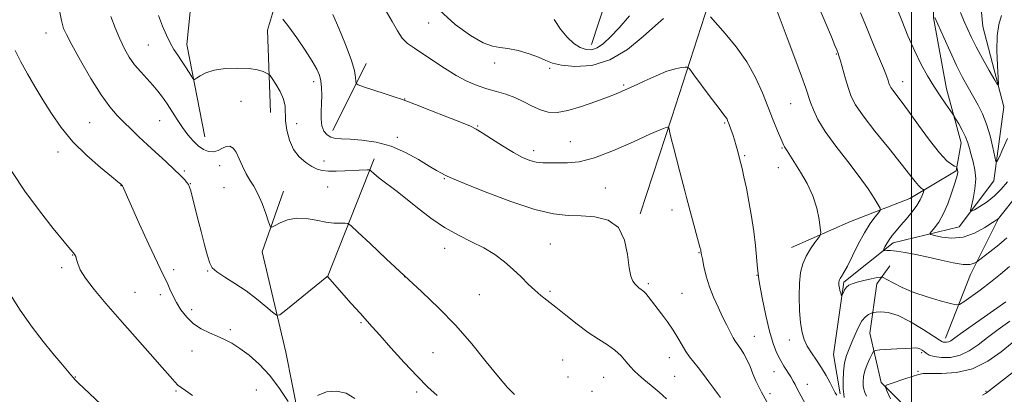
# Model space of a CAD drawing. Extents: x 2169800 to 2172700, y 322300 to 325200.
# Drawn here: x 2171204 to 2171531, y 322615 to 322740 of the extents above; entities that cross this region are included whole.
import ezdxf

# ---------------------------------------------------------------- set-up
doc = ezdxf.new("R2010")
doc.units = 0
doc.header["$MEASUREMENT"] = 0
doc.linetypes.add('rvrstm', pattern=[117.1, 50, -3.9, 0.5, -3.9, 0.5, -3.9, 0.5, -3.9, 50])
for name, color, linetype, lineweight in [('32000', 7, 'Continuous', 0), ('DTM HARD BREAKLINE', 7, 'Continuous', 0), ('DTM SPOT ELEVATION', 2, 'Continuous', 13), ('INDEX CONTOUR', 41, 'Continuous', 13), ('INTERMEDIATE CONTOUR', 44, 'Continuous', 0), ('STREAM - RIVER SINGLE LINE', 142, 'rvrstm', 0)]:
    doc.layers.add(name, color=color, linetype=linetype, lineweight=lineweight)

msp = doc.modelspace()

# ---------------------------------------------------------------- linework, layer by layer
at = {"layer": '32000', "flags": 128}
msp.add_lwpolyline([(2171500, 322500), (2171500, 325000)], dxfattribs=at)
at = {"layer": 'DTM HARD BREAKLINE', "extrusion": (-0.9469466060993557, 0.3134790409723574, 0.07087323943466411), "elevation": -1954974.125771081, "flags": 128}
msp.add_lwpolyline([(-988733.9577500774, 140083.412834341), (-988767.7660257877, 140081.4077923224), (-988807.2667154605, 140077.3375570246)], dxfattribs=at)
at = {"layer": 'DTM HARD BREAKLINE', "extrusion": (0.03541651217040915, 0.07186332287668475, 0.9967855002410522), "elevation": 101262.2548443418, "flags": 128}
msp.add_lwpolyline([(-1804974.789754272, -1245202.509034087), (-1804974.789754272, -1245227.47265562)], dxfattribs=at)
at = {"layer": 'DTM HARD BREAKLINE', "extrusion": (0.03820225839769591, 0.09707780633659474, 0.9945433560032415), "elevation": 115446.9286149524, "flags": 128}
msp.add_lwpolyline([(-1902336.796039444, -1089249.664658992), (-1902336.796039444, -1089292.032635106)], dxfattribs=at)
at = {"layer": 'DTM HARD BREAKLINE', "extrusion": (0.02832970848261917, 0.1239427459064528, 0.9918848841243919), "elevation": 102666.3907242325, "flags": 128}
msp.add_lwpolyline([(-2045025.830091148, -791760.2093369365), (-2045029.149634349, -791782.9403275207), (-2045034.14008388, -791803.2330457586)], dxfattribs=at)
at = {"layer": 'DTM HARD BREAKLINE'}
for points in [[(2171265.55, 322700.75, 1179.16), (2171259.67, 322731.32, 1177.27), (2171262.51, 322759.67, 1175.48), (2171283.34, 322786.32, 1170.38), (2171299.78, 322806.44, 1164.9), (2171316.24, 322830.92, 1160.16), (2171327.19, 322842.33, 1157.01)], [(2171393.85, 322731.35, 1167.27), (2171403.79, 322761.85, 1164.59), (2171413.71, 322788.54, 1162.16), (2171432.91, 322817.38, 1158.48), (2171455.34, 322833.11, 1154.74)], [(2171508.24, 322827.45, 1154.43), (2171514.74, 322815.97, 1154.69), (2171511.93, 322794.7, 1155.9), (2171506.92, 322769.09, 1157.9), (2171507.35, 322740.17, 1160.11), (2171511.63, 322716.7, 1161.43), (2171516.47, 322698.68, 1162.59), (2171514.79, 322689.42, 1164.22), (2171499.48, 322680.2, 1166.8), (2171479.82, 322672.64, 1169.27), (2171460.15, 322663.99, 1170.74)], [(2171287.41, 322708.84, 1178.95), (2171286.42, 322736.12, 1176.9), (2171294.71, 322763.91, 1173.17), (2171312.81, 322790.02, 1169.27), (2171324.91, 322813.43, 1164.9)], [(2171519.31, 322500, 1183.811), (2171523.37, 322511.02, 1184.59), (2171525.08, 322529.56, 1185.43), (2171522.98, 322550.84, 1184.06), (2171520.34, 322574.31, 1180.85), (2171514.97, 322597.24, 1177.8), (2171505.18, 322603.82, 1176.01), (2171489.97, 322619.15, 1173.85), (2171486.21, 322635.53, 1171.01), (2171488.46, 322651.89, 1168.59), (2171492.84, 322657.87, 1167.11)]]:
    msp.add_polyline3d(points, dxfattribs=at)
at = {"layer": 'DTM SPOT ELEVATION'}
for p in [(2171339.82, 322738.51, 1170.87), (2171212.91, 322735.17, 1182.74), (2171246.86, 322731.16, 1178.95), (2171475.1, 322728.24, 1166.1), (2171361.69, 322725.22, 1170.61), (2171380.02, 322723.48, 1170.26), (2171301.65, 322718.97, 1176.49), (2171404.54, 322717.91, 1171.79), (2171497.11, 322719.06, 1163.32), (2171277.59, 322712.47, 1179.02), (2171331.88, 322713.29, 1173.96), (2171459.98, 322711.77, 1168.93), (2171227.42, 322705.39, 1183.03), (2171250.58, 322706.09, 1180.88), (2171296.06, 322705.04, 1177.06), (2171356.08, 322704.31, 1173.89), (2171438.01, 322705.35, 1172.17), (2171329.4, 322700.5, 1175.54), (2171386.88, 322699.14, 1173.04), (2171216.88, 322695.62, 1184.5), (2171374.67, 322696.09, 1173.52), (2171444.62, 322694.46, 1171.82), (2171457.08, 322696.99, 1170.12), (2171270.5, 322691.15, 1180.5), (2171305.07, 322692.66, 1177.57), (2171258.77, 322689.39, 1181.77), (2171455.81, 322690.45, 1170.79), (2171237.79, 322684.53, 1184.04), (2171260.82, 322685.14, 1181.94), (2171345.04, 322686.8, 1176.13), (2171271.97, 322683.83, 1180.96), (2171306.31, 322684, 1178.61), (2171398.48, 322683.75, 1175.02), (2171420.54, 322676.45, 1174.56), (2171380.25, 322665.14, 1177.05), (2171345.19, 322663.71, 1178.61), (2171429.5, 322662.24, 1174.08), (2171221.79, 322661.44, 1186.05), (2171218.12, 322657.24, 1186.26), (2171255.25, 322656.65, 1183.54), (2171266.57, 322656.2, 1182.11), (2171331.89, 322654.3, 1180), (2171412.74, 322651.92, 1175.73), (2171448.79, 322654.67, 1172), (2171242.39, 322649.07, 1185.2), (2171380.04, 322649.37, 1177.76), (2171423.86, 322648.71, 1175.07), (2171250.8, 322648.26, 1184.49), (2171356.63, 322648.35, 1178.93), (2171261.22, 322643.29, 1183.43), (2171317.44, 322639.03, 1182.18), (2171274.1, 322636.73, 1183.61), (2171447.82, 322634.46, 1173.2), (2171459.48, 322633.27, 1170.56), (2171261.37, 322629.54, 1184.87), (2171341.28, 322629, 1181.11), (2171503.36, 322629.04, 1172.29), (2171384.31, 322626.66, 1179.07), (2171419.68, 322627.4, 1176.68), (2171454.45, 322622.76, 1172.81), (2171502.16, 322622.83, 1173.88), (2171222.59, 322620.97, 1187.93), (2171386.09, 322620.92, 1179.31), (2171397.86, 322620.9, 1178.97), (2171421.42, 322621.23, 1177.1), (2171255.99, 322616.35, 1186.15), (2171282.65, 322616.68, 1185.07), (2171335.87, 322615.94, 1182.31), (2171393.99, 322616.18, 1179.51), (2171465.48, 322618.47, 1171.32), (2171524.69, 322616.21, 1175.9), (2171453.02, 322615.46, 1173.63)]:
    msp.add_point(p, dxfattribs=at)
at = {"layer": 'INDEX CONTOUR', "flags": 128}
for points, elevation in [([(2171368.34, 322615.1560000001), (2171366.046, 322617.4660000001), (2171362.977, 322621.001), (2171358.934, 322626.0000000001), (2171354.114, 322631.9230000001), (2171348.809, 322638.0370000001), (2171343.267, 322643.7740000001), (2171337.546, 322649.2350000001), (2171331.659, 322654.686), (2171325.739, 322660.2250000001), (2171320.404, 322665.278), (2171316.396, 322669.1010000001), (2171314.172, 322671.182), (2171313.066, 322671.9400000001), (2171312.13, 322672.0220000001), (2171310.595, 322671.9939000001), (2171308.403, 322672.0769000001), (2171305.675, 322672.4080000001), (2171302.551, 322673.0320000001), (2171299.244, 322673.621), (2171295.989, 322673.751), (2171293.014, 322673.1500000001), (2171290.532, 322672.1350000001), (2171288.75, 322671.1740000001), (2171287.765, 322670.7040000001), (2171287.229, 322671.0530000001), (2171286.683, 322672.5210000001), (2171285.771, 322675.2270000001), (2171284.552, 322678.5730000001), (2171283.189, 322681.7830000001), (2171281.823, 322684.289), (2171280.503, 322686.3560000001), (2171279.256, 322688.4620000001), (2171278.101, 322690.9270000001), (2171277.015, 322693.4510000001), (2171275.97, 322695.5780000001), (2171274.932, 322696.9450000001), (2171273.857, 322697.5540000001), (2171272.698, 322697.5000000001), (2171271.416, 322696.9300000001), (2171270.008, 322696.2030000001), (2171268.479, 322695.7290000001), (2171266.841, 322695.839), (2171265.131, 322696.5360000001), (2171263.394, 322697.7440000001), (2171261.664, 322699.3910000001), (2171259.934, 322701.4230000001), (2171258.187, 322703.7940000001), (2171256.419, 322706.4259), (2171253.051, 322711.6400000001), (2171251.548, 322713.8330000001), (2171250.043, 322715.8240000001), (2171248.365, 322717.8090000001), (2171244.31, 322722.2391000001), (2171242.294, 322724.6510000001), (2171240.516, 322727.1800000001), (2171238.911, 322729.9710000001), (2171237.363, 322733.2040000001), (2171235.806, 322736.9300000001), (2171234.3729, 322740.6891000001)], 1180), ([(2171417.712, 322739.9970000001), (2171415.07, 322737.719), (2171411.035, 322733.9810000001), (2171405.852, 322729.7370000001), (2171399.991, 322726.2430000001), (2171393.95, 322724.4460000001), (2171388.356, 322724.0540000001), (2171383.868, 322724.4650000001), (2171380.874, 322725.1731000001), (2171378.681, 322726.062), (2171376.329, 322727.1130000001), (2171373.131, 322728.2690000001), (2171369.504, 322729.3320000001), (2171366.141, 322730.067), (2171363.489, 322730.387), (2171361.014, 322730.7990000001), (2171357.936, 322731.959), (2171353.705, 322734.3840000001), (2171348.675, 322738.0290000001), (2171343.43, 322742.714)], 1170), ([(2171475.2091, 322614.9009000001), (2171474.709, 322615.6940000001), (2171474.038, 322617.001), (2171473.041, 322618.9730000001), (2171471.74, 322621.4110000001), (2171470.2031, 322624.0290000001), (2171468.519, 322626.5810000001), (2171466.868, 322628.9950000001), (2171465.453, 322631.241), (2171464.424, 322633.371), (2171463.724, 322635.7750000001), (2171463.241, 322638.9270000001), (2171462.894, 322643.0960000001), (2171462.725, 322647.7440000001), (2171462.806, 322652.1290000001), (2171463.199, 322655.6880000001), (2171463.934, 322658.567), (2171465.034, 322661.089), (2171466.4579, 322663.4820000001), (2171467.932, 322665.5850000001), (2171469.119, 322667.1440000001), (2171469.765, 322668.0680000001), (2171469.93, 322668.9340000001), (2171469.758, 322670.486), (2171469.339, 322673.2590000001), (2171468.558, 322676.9660000001), (2171467.25, 322681.1119000001), (2171465.354, 322685.2300000001), (2171463.23, 322688.959), (2171458.754, 322696.077), (2171457.855, 322697.3970000001), (2171457.643, 322697.8140000001), (2171457.304, 322698.611), (2171455.605, 322702.7320000001), (2171454.177, 322706.236), (2171450.581, 322715.2770000001), (2171448.298, 322720.3910000001), (2171445.418, 322725.5870000001), (2171441.878, 322730.5980000001), (2171438.241, 322735.0270000001), (2171433.369, 322740.5600000001)], 1170), ([(2171531.8389, 322700.1760000001), (2171530.338, 322696.6830000001), (2171529.083, 322693.893), (2171528.367, 322692.4430000001), (2171527.985, 322692.4950000001), (2171527.6119, 322694.094), (2171526.9801, 322697.1490000001), (2171526.0699, 322701.0240000001), (2171524.922, 322704.9481), (2171523.576, 322708.327), (2171522.078, 322711.2760000001), (2171518.789, 322717.0490000001), (2171516.979, 322720.4010000001), (2171514.982, 322724.3800000001), (2171512.803, 322729.0320000001), (2171510.725, 322733.6490000001), (2171507.7859, 322740.3500000001)], 1160), ([(2171531.345, 322645.8849000001), (2171517.172, 322635.9440000001), (2171514.412, 322633.9750000001), (2171513.027, 322633.0110000001), (2171512.299, 322632.6360000001), (2171511.649, 322632.4970000001), (2171511.026, 322632.485), (2171510.516, 322632.5510000001), (2171510.083, 322632.7170000001), (2171509.216, 322633.2690000001), (2171507.28, 322634.5600000001), (2171503.898, 322636.758), (2171499.704, 322639.2750000001), (2171495.589, 322641.334), (2171492.281, 322642.365), (2171489.878, 322642.6050000001), (2171488.314, 322642.4950000001), (2171487.472, 322642.3890000001), (2171487.013, 322642.285), (2171486.545, 322642.0950000001), (2171485.764, 322641.709), (2171484.724, 322640.9380000001), (2171483.566, 322639.5730000001), (2171482.414, 322637.5060000001), (2171481.303, 322635.0300000001), (2171480.251, 322632.5380000001), (2171479.281, 322630.3040000001), (2171478.451, 322628.1170000001), (2171477.827, 322625.6439000001), (2171477.459, 322622.6950000001), (2171477.324, 322619.6470000001), (2171477.381, 322617.0190000001), (2171477.5649, 322615.2141000001), (2171477.703, 322614.1740000001)], 1170)]:
    msp.add_lwpolyline(points, dxfattribs=dict(at, elevation=elevation))
at = {"layer": 'INTERMEDIATE CONTOUR', "flags": 128}
for points, elevation in [([(2171342.658, 322614.7671000001), (2171339.6069, 322617.6130000001), (2171335.99, 322621.197), (2171331.697, 322625.7880000001), (2171327.317, 322630.6580000001), (2171323.617, 322634.8290000001), (2171321.095, 322637.6490000001), (2171317.065, 322642.1230000001), (2171314.168, 322645.3950000001), (2171306.309, 322654.3190000001), (2171306.221, 322654.3229000001), (2171306.095, 322654.2320000001), (2171292.456, 322643.1590000001), (2171290.467, 322641.6490000001), (2171289.316, 322641.4620000001), (2171288.016, 322642.4369000001), (2171285.799, 322644.3700000001), (2171282.769, 322646.8840000001), (2171279.25, 322649.5590000001), (2171275.587, 322652.0300000001), (2171272.222, 322654.164), (2171269.619, 322655.8809), (2171268.072, 322657.2290000001), (2171267.211, 322658.7600000001), (2171266.496, 322661.153), (2171265.512, 322664.8460000001), (2171264.339, 322669.3080000001), (2171263.1831, 322673.7700000001), (2171260.909, 322682.7220000001), (2171260.531, 322684.039), (2171260.171, 322684.8571000001), (2171259.651, 322685.577), (2171258.794, 322686.5510000001), (2171257.448, 322687.9411000001), (2171255.464, 322689.8600000001), (2171252.781, 322692.3520000001), (2171246.558, 322698.0690000001), (2171243.696, 322700.7550000001), (2171241.111, 322703.2310000001), (2171238.739, 322705.5410000001), (2171236.478, 322707.8280000001), (2171234.072, 322710.638), (2171231.227, 322714.616), (2171227.809, 322720.0820000001), (2171224.327, 322726.0580000001), (2171221.448, 322731.2390000001), (2171219.663, 322734.6560000001), (2171218.7551, 322736.6780000001), (2171218.327, 322738.0110000001), (2171218.029, 322739.295), (2171217.249, 322743.2450000001)], 1182), ([(2171531.667, 322667.2080000001), (2171528.947, 322664.8329), (2171526.01, 322662.5119), (2171521.635, 322659.2350000001), (2171521.247, 322658.9680000001), (2171520.594, 322658.6050000001), (2171519.329, 322658.3020000001), (2171517.141, 322658.3260000001), (2171513.853, 322658.8550000001), (2171509.828, 322659.736), (2171505.559, 322660.7290000001), (2171501.498, 322661.6270000001), (2171497.918, 322662.3360000001), (2171495.048, 322662.7940000001), (2171493.047, 322662.969), (2171491.786, 322662.9530000001), (2171490.715, 322662.834), (2171490.654, 322662.9680000001), (2171490.831, 322663.387), (2171491.205, 322664.1680000001), (2171491.781, 322665.2490000001), (2171492.572, 322666.5290000001), (2171493.598, 322667.9390000001), (2171494.887, 322669.5260000001), (2171496.47, 322671.371), (2171498.323, 322673.5030000001), (2171500.203, 322675.7540000001), (2171501.812, 322677.9070000001), (2171502.924, 322679.7710000001), (2171503.598, 322681.251), (2171503.967, 322682.2790000001), (2171504.141, 322682.8320000001), (2171504.143, 322683.062), (2171503.974, 322683.1679000001), (2171503.632, 322683.338), (2171503.094, 322683.7340000001), (2171502.333, 322684.5060000001), (2171501.2539, 322685.8520000001), (2171499.496, 322688.1360000001), (2171496.63, 322691.768), (2171492.482, 322696.8910000001), (2171487.888, 322702.5920000001), (2171483.94, 322707.6930000001), (2171481.443, 322711.3540000001), (2171480.048, 322714.0910000001), (2171479.119, 322716.7640000001), (2171478.157, 322719.9680000001), (2171476.416, 322725.9840000001), (2171475.933, 322727.6090000001), (2171475.663, 322728.4310000001), (2171475.199, 322729.621), (2171474.614, 322731.0700000001), (2171473.459, 322733.8810000001), (2171471.59, 322738.3810000001), (2171469.313, 322743.8010000001)], 1166), ([(2171531.808, 322685.7430000001), (2171529.808, 322683.289), (2171527.551, 322681.0900000001), (2171525.068, 322679.1690000001), (2171522.701, 322677.6100000001), (2171520.867, 322676.5100000001), (2171519.879, 322675.9930000001), (2171519.63, 322676.285), (2171519.904, 322677.6350000001), (2171520.472, 322680.1540000001), (2171521.043, 322683.3960000001), (2171521.309, 322686.7720000001), (2171521.058, 322689.8040000001), (2171520.461, 322692.442), (2171519.784, 322694.7420000001), (2171519.219, 322696.7830000001), (2171518.652, 322698.7220000001), (2171517.894, 322700.7380000001), (2171516.8369, 322702.9190000001), (2171515.692, 322704.9930000001), (2171514.751, 322706.5970000001), (2171514.187, 322707.5341), (2171513.7021, 322708.2720000001), (2171511.427, 322711.5110000001), (2171509.503, 322714.3200000001), (2171507.389, 322717.539), (2171505.306, 322720.9440000001), (2171503.233, 322724.713), (2171501.086, 322729.1270000001), (2171498.8499, 322734.2540000001), (2171496.775, 322739.3200000001), (2171494.244, 322745.6830000001)], 1162), ([(2171418.72, 322613.6940000001), (2171416.285, 322615.8790000001), (2171413.616, 322618.1509000001), (2171411.206, 322620.164), (2171409.41, 322621.687), (2171408.048, 322622.9540000001), (2171406.801, 322624.312), (2171405.392, 322626.0140000001), (2171403.697, 322627.936), (2171401.63, 322629.8590000001), (2171399.123, 322631.648), (2171396.175, 322633.5090000001), (2171392.801, 322635.7340000001), (2171389.08, 322638.4890000001), (2171385.3439, 322641.4390000001), (2171381.991, 322644.1250000001), (2171377.077, 322647.9780000001), (2171375.015, 322649.751), (2171372.849, 322651.8350000001), (2171370.491, 322654.1850000001), (2171367.899, 322656.675), (2171365.026, 322659.1840000001), (2171361.808, 322661.6090000001), (2171358.177, 322663.8540000001), (2171354.102, 322665.8960000001), (2171349.696, 322668.012), (2171345.11, 322670.5530000001), (2171340.511, 322673.7250000001), (2171336.126, 322677.1630000001), (2171332.198, 322680.3550000001), (2171328.918, 322682.9029), (2171324.199, 322686.403), (2171322.631, 322687.6580000001), (2171321.517, 322688.6320000001), (2171320.8061, 322689.2990000001), (2171320.406, 322689.653), (2171320.063, 322689.7760000001), (2171319.486, 322689.7770000001), (2171316.821, 322689.6770000001), (2171311.989, 322689.447), (2171309.161, 322689.3450000001), (2171306.589, 322689.3480000001), (2171304.558, 322689.535), (2171302.841, 322690.001), (2171301.083, 322690.849), (2171299.039, 322692.1730000001), (2171296.916, 322694.0410000001), (2171295.035, 322696.518), (2171293.6531, 322699.5820000001), (2171292.778, 322702.8850000001), (2171292.356, 322705.9970000001), (2171292.196, 322710.92), (2171291.724, 322713.2370000001), (2171290.609, 322715.7520000001), (2171289.188, 322718.1590000001), (2171287.944, 322720.0270000001), (2171287.214, 322721.0650000001), (2171286.736, 322721.545), (2171286.099, 322721.876), (2171284.935, 322722.371), (2171283.038, 322722.9380000001), (2171280.242, 322723.3890000001), (2171276.526, 322723.5600000001), (2171272.452, 322723.3950000001), (2171268.727, 322722.865), (2171265.911, 322721.991), (2171263.991, 322721.0000000001), (2171262.808, 322720.17), (2171262.173, 322719.7490000001), (2171261.77, 322719.8680000001), (2171261.256, 322720.6300000001), (2171260.371, 322722.0690000001), (2171259.195, 322723.942), (2171257.895, 322725.9390000001), (2171256.608, 322727.838), (2171255.351, 322729.7600000001), (2171254.11, 322731.9170000001), (2171252.866, 322734.4840000001), (2171251.571, 322737.4950000001), (2171250.1701, 322740.9500000001)], 1178), ([(2171455.577, 322606.2440000001), (2171450.205, 322615.9580000001), (2171449.206, 322617.865), (2171448.346, 322619.7390000001), (2171447.43, 322621.9920000001), (2171446.448, 322624.4390000001), (2171445.4351, 322626.751), (2171444.434, 322628.6560000001), (2171443.51, 322630.1310000001), (2171442.733, 322631.2121000001), (2171442.134, 322631.9930000001), (2171441.58, 322632.7810000001), (2171440.896, 322633.942), (2171439.948, 322635.7530000001), (2171438.752, 322638.148), (2171437.363, 322640.9750000001), (2171435.852, 322644.0960000001), (2171434.349, 322647.4380000001), (2171433.001, 322650.942), (2171431.928, 322654.4870000001), (2171431.141, 322657.6990000001), (2171430.625, 322660.1440000001), (2171430.352, 322661.5270000001), (2171430.247, 322662.1190000001), (2171430.138, 322662.8940000001), (2171430.077, 322663.1690000001), (2171429.849, 322664.0330000001), (2171425.35, 322680.566), (2171424.77, 322682.74), (2171423.115, 322689.0920000001), (2171422.016, 322693.3670000001), (2171421.021, 322697.3), (2171420.315, 322700.192), (2171419.8749, 322702.0870000001), (2171419.628, 322703.2110000001), (2171419.488, 322703.7810000001), (2171419.331, 322703.964), (2171419.024, 322703.92), (2171418.336, 322703.714), (2171416.65, 322703.0510000001), (2171413.253, 322701.5430000001), (2171407.771, 322699.0140000001), (2171401.198, 322696.115), (2171394.866, 322693.7070000001), (2171389.8199, 322692.4290000001), (2171385.947, 322692.0260000001), (2171382.848, 322692.0210000001), (2171380.1719, 322692.0360000001), (2171377.7679, 322692.1000000001), (2171375.538, 322692.3410000001), (2171373.346, 322692.8920000001), (2171370.925, 322693.8900000001), (2171367.975, 322695.4760000001), (2171364.368, 322697.6770000001), (2171360.667, 322700.05), (2171357.612, 322702.04), (2171355.609, 322703.285), (2171353.741, 322704.2120000001), (2171350.76, 322705.4400000001), (2171345.892, 322707.3810000001), (2171340.261, 322709.6089000001), (2171335.4629, 322711.486), (2171332.603, 322712.5680000001), (2171330.811, 322713.1840000001), (2171328.725, 322713.8519000001), (2171325.396, 322714.942), (2171318.277, 322717.3080000001), (2171316.456, 322717.9500000001), (2171315.782, 322718.42), (2171315.679, 322719.121), (2171315.609, 322720.4450000001), (2171315.204, 322722.746), (2171314.139, 322726.3700000001), (2171312.244, 322731.3900000001), (2171309.99, 322736.8030000001), (2171308.004, 322741.3360000001)], 1174), ([(2171465.634, 322610.4780000001), (2171462.0141, 322617.2720000001), (2171461.399, 322618.4600000001), (2171460.77, 322619.6300000001), (2171459.976, 322620.9730000001), (2171457.69, 322624.5870000001), (2171456.435, 322626.7540000001), (2171455.258, 322629.1470000001), (2171454.115, 322632.1290000001), (2171452.922, 322636.148), (2171451.643, 322641.4220000001), (2171450.43, 322647.2390000001), (2171449.478, 322652.6550000001), (2171448.912, 322657.0090000001), (2171448.212, 322664.6770000001), (2171447.6571, 322669.2800000001), (2171446.925, 322674.3), (2171446.09, 322679.2541000001), (2171445.229, 322683.7070000001), (2171444.436, 322687.4080000001), (2171443.806, 322690.1540000001), (2171443.397, 322691.8730000001), (2171443.107, 322693.018), (2171442.362, 322695.7910000001), (2171441.827, 322697.7250000001), (2171441.252, 322699.6959), (2171440.6941, 322701.463), (2171440.195, 322702.9350000001), (2171439.508, 322704.8250000001), (2171438.998, 322706.1200000001), (2171438.816, 322706.5270000001), (2171438.5901, 322706.9350000001), (2171438.241, 322707.425), (2171437.453, 322708.4480000001), (2171435.851, 322710.5510000001), (2171433.261, 322714.0019), (2171427.841, 322721.273), (2171426.428, 322723.1230000001), (2171425.68, 322723.789), (2171424.956, 322723.8420000001), (2171423.7031, 322723.7210000001), (2171421.721, 322723.3370000001), (2171418.9, 322722.4680000001), (2171415.256, 322720.9980000001), (2171411.329, 322719.2320000001), (2171407.7881, 322717.577), (2171405.053, 322716.3200000001), (2171402.553, 322715.2441000001), (2171399.469, 322714.0110000001), (2171395.259, 322712.4091), (2171390.488, 322710.74), (2171385.999, 322709.4330000001), (2171382.421, 322708.8320000001), (2171379.537, 322708.9380000001), (2171376.919, 322709.6630000001), (2171374.215, 322710.888), (2171371.379, 322712.3450000001), (2171368.443, 322713.7310000001), (2171365.4321, 322714.8260000001), (2171362.349, 322715.74), (2171359.186, 322716.6660000001), (2171355.93, 322717.785), (2171352.528, 322719.2300000001), (2171348.919, 322721.121), (2171345.104, 322723.4920000001), (2171337.913, 322728.3140000001), (2171335.09, 322730.0961000001), (2171332.8259, 322731.665), (2171331.017, 322733.4580000001), (2171329.489, 322735.8520000001), (2171327.7851, 322738.9839000001), (2171325.379, 322742.9350000001)], 1172), ([(2171406.504, 322740.8990000001), (2171403.02, 322736.9400000001), (2171400.145, 322733.8670000001), (2171397.798, 322731.67), (2171395.786, 322730.2770000001), (2171393.926, 322729.6230000001), (2171392.087, 322729.67), (2171390.1519, 322730.3850000001), (2171388.041, 322731.7450000001), (2171385.826, 322733.751), (2171383.615, 322736.4130000001), (2171381.477, 322739.687)], 1168), ([(2171532.576, 322657.6510000001), (2171529.574, 322655.1501000001), (2171526.1851, 322652.4460000001), (2171522.74, 322649.8420000001), (2171519.646, 322647.5929), (2171517.324, 322645.9440000001), (2171515.964, 322645.0780000001), (2171514.818, 322644.9290000001), (2171512.904, 322645.3700000001), (2171509.537, 322646.2750000001), (2171505.233, 322647.5360000001), (2171500.8041, 322649.0460000001), (2171496.948, 322650.675), (2171493.905, 322652.1990000001), (2171491.8, 322653.3670000001), (2171490.62, 322653.9930000001), (2171489.8, 322654.143), (2171488.638, 322653.9440000001), (2171486.647, 322653.523), (2171484.2119, 322652.986), (2171481.935, 322652.4390000001), (2171480.281, 322651.9490000001), (2171479.179, 322651.436), (2171478.423, 322650.7820000001), (2171477.841, 322649.9230000001), (2171477.4, 322649.0200000001), (2171476.943, 322647.9000000001), (2171476.845, 322647.8820000001), (2171476.727, 322648.219), (2171476.528, 322648.871), (2171476.293, 322649.7030000001), (2171476.085, 322650.5589000001), (2171475.959, 322651.3080000001), (2171475.907, 322651.9300000001), (2171475.912, 322652.432), (2171475.963, 322652.8370000001), (2171476.097, 322653.224), (2171476.36, 322653.687), (2171476.813, 322654.3680000001), (2171477.5649, 322655.6080000001), (2171478.738, 322657.7990000001), (2171480.394, 322661.1410000001), (2171482.36, 322665.0760000001), (2171484.401, 322668.8580000001), (2171486.298, 322671.8761000001), (2171487.895, 322674.0590000001), (2171489.047, 322675.4741000001), (2171489.632, 322676.2750000001), (2171489.611, 322676.969), (2171488.966, 322678.1510000001), (2171487.664, 322680.3040000001), (2171485.608, 322683.4700000001), (2171482.685, 322687.5790000001), (2171478.923, 322692.4720000001), (2171474.922, 322697.6320000001), (2171471.422, 322702.4550000001), (2171468.984, 322706.4570000001), (2171467.456, 322709.648), (2171466.508, 322712.1610000001), (2171464.928, 322716.8410000001), (2171463.498, 322720.861), (2171461.281, 322726.8740000001), (2171458.774, 322733.5780000001), (2171455.419, 322742.4680000001)], 1168), ([(2171540.546, 322688.2980000001), (2171529.335, 322674.1400000001), (2171528.929, 322673.682), (2171528.282, 322673.1790000001), (2171526.868, 322672.214), (2171524.322, 322670.5560000001), (2171520.931, 322668.713), (2171517.146, 322667.3770000001), (2171513.407, 322667.039), (2171510.122, 322667.3950000001), (2171507.688, 322667.9400000001), (2171506.398, 322668.3050000001), (2171506.12, 322668.6620000001), (2171506.616, 322669.3150000001), (2171507.654, 322670.5310000001), (2171509.03, 322672.4260000001), (2171510.547, 322675.077), (2171512.019, 322678.436), (2171513.316, 322681.9650000001), (2171514.318, 322684.9990000001), (2171514.944, 322687.0440000001), (2171515.253, 322688.2790000001), (2171515.344, 322689.0510000001), (2171515.306, 322689.6460000001), (2171515.205, 322690.1100000001), (2171515.102, 322690.4290000001), (2171515.016, 322690.6101), (2171514.811, 322690.751), (2171514.311, 322690.9730000001), (2171513.34, 322691.4730000001), (2171511.723, 322692.7420000001), (2171509.285, 322695.3500000001), (2171505.989, 322699.5790000001), (2171502.352, 322704.5760000001), (2171499.03, 322709.202), (2171496.541, 322712.566), (2171493.768, 322716.1760000001), (2171493.135, 322717.1050000001), (2171492.7811, 322717.7990000001), (2171492.545, 322718.4770000001), (2171492.258, 322719.3900000001), (2171491.716, 322720.9280000001), (2171490.706, 322723.5161000001), (2171489.101, 322727.4040000001), (2171487.113, 322732.16), (2171485.041, 322737.1769000001), (2171483.135, 322741.9170000001)], 1164), ([(2171529.874, 322741.0510000001), (2171529.023, 322738.0560000001), (2171528.475, 322734.2530000001), (2171528.364, 322729.3890000001), (2171528.542, 322724.3400000001), (2171528.793, 322720.2650000001), (2171528.893, 322718.1040000001), (2171528.584, 322717.9210000001), (2171527.603, 322719.5560000001), (2171525.815, 322722.7350000001), (2171523.61, 322726.7030000001), (2171521.5109, 322730.589), (2171519.908, 322733.7430000001), (2171518.671, 322736.3979000001), (2171517.537, 322739.0090000001), (2171516.285, 322741.991)], 1158), ([(2171436.651, 322614.148), (2171435.659, 322615.4350000001), (2171434.409, 322617.138), (2171432.808, 322619.3680000001), (2171431.021, 322621.8310000001), (2171429.279, 322624.138), (2171426.421, 322627.664), (2171425.171, 322629.4130000001), (2171423.913, 322631.513), (2171422.541, 322633.9300000001), (2171420.945, 322636.5550000001), (2171419.075, 322639.2710000001), (2171417.112, 322641.9010000001), (2171412.699, 322647.6580000001), (2171411.859, 322648.6950000001), (2171411.248, 322649.3329), (2171410.759, 322649.7310000001), (2171410.276, 322650.0710000001), (2171409.708, 322650.5110000001), (2171409.056, 322651.0870000001), (2171408.35, 322651.8040000001), (2171407.6221, 322652.7590000001), (2171406.93, 322654.4000000001), (2171406.336, 322657.2640000001), (2171405.793, 322661.5920000001), (2171404.812, 322666.4400000001), (2171402.795, 322670.5690000001), (2171399.359, 322673.0460000001), (2171394.999, 322674.1540000001), (2171390.426, 322674.486), (2171386.075, 322674.6250000001), (2171381.278, 322675.1340000001), (2171375.093, 322676.5689000001), (2171367.055, 322679.2340000001), (2171358.62, 322682.4290000001), (2171351.722, 322685.202), (2171347.76, 322686.8461000001), (2171345.991, 322687.6270000001), (2171345.139, 322688.0580000001), (2171344.097, 322688.599), (2171342.451, 322689.5100000001), (2171339.9549, 322691.001), (2171336.457, 322693.153), (2171332.163, 322695.539), (2171327.368, 322697.6060000001), (2171322.4, 322698.9310000001), (2171317.7061, 322699.6190000001), (2171313.765, 322699.9060000001), (2171310.913, 322700.0220000001), (2171308.923, 322700.1751000001), (2171307.424, 322700.5650000001), (2171306.128, 322701.3640000001), (2171305.077, 322702.6220000001), (2171304.394, 322704.3600000001), (2171304.15, 322706.567), (2171304.1979, 322709.1050000001), (2171304.341, 322711.8030000001), (2171304.408, 322714.4940000001), (2171304.344, 322717.0290000001), (2171304.122, 322719.2600000001), (2171303.677, 322721.1610000001), (2171302.796, 322723.1710000001), (2171301.228, 322725.8520000001), (2171298.853, 322729.5300000001), (2171296.083, 322733.6040000001), (2171293.46, 322737.2380000001), (2171291.422, 322739.7860000001)], 1176), ([(2171293.247, 322612.8320000001), (2171290.41, 322617.1270000001), (2171287.114, 322621.4790000001), (2171283.652, 322625.186), (2171280.263, 322628.1550000001), (2171277.173, 322630.4460000001), (2171274.527, 322632.1440000001), (2171272.133, 322633.437), (2171269.717, 322634.54), (2171267.088, 322635.6590000001), (2171264.382, 322636.9700000001), (2171261.816, 322638.643), (2171259.57, 322640.7790000001), (2171257.6791, 322643.213), (2171256.14, 322645.714), (2171254.938, 322648.0680000001), (2171254.01, 322650.1400000001), (2171253.281, 322651.8100000001), (2171252.612, 322653.17), (2171251.615, 322655.1400000001), (2171249.8381, 322658.8480000001), (2171247.043, 322664.9159000001), (2171243.8549, 322671.9490000001), (2171238.249, 322684.4600000001), (2171238.181, 322684.5830000001), (2171237.642, 322685.0860000001), (2171236.761, 322685.8181), (2171234.656, 322687.528), (2171230.984, 322690.5340000001), (2171226.403, 322694.5320000001), (2171221.818, 322699.0710000001), (2171217.941, 322703.7550000001), (2171214.708, 322708.4380000001), (2171211.862, 322713.0310000001), (2171209.2, 322717.4570000001), (2171206.736, 322721.6730000001), (2171204.539, 322725.6470000001), (2171202.661, 322729.3470000001)], 1184), ([(2171261.4911, 322614.795), (2171259.203, 322616.4340000001), (2171257.726, 322617.441), (2171256.6699, 322618.2490000001), (2171255.62, 322619.3040000001), (2171254.055, 322621.0980000001), (2171251.43, 322624.133), (2171247.405, 322628.7010000001), (2171237.378, 322640.0160000001), (2171232.721, 322645.338), (2171228.839, 322649.9650000001), (2171225.98, 322653.7490000001), (2171224.283, 322656.5950000001), (2171223.442, 322658.626), (2171223.045, 322660.0170000001), (2171222.745, 322660.9351000001), (2171222.474, 322661.5161000001), (2171222.231, 322661.8850000001), (2171221.916, 322662.2740000001), (2171221.024, 322663.338), (2171218.95, 322665.8370000001), (2171215.322, 322670.2790000001), (2171210.703, 322676.1570000001), (2171205.891, 322682.709), (2171201.556, 322689.2390000001)], 1186), ([(2171242.226, 322601.3730000001), (2171223.682, 322618.9560000001), (2171222.619, 322619.9940000001), (2171221.914, 322620.7440000001), (2171221.088, 322621.7060000001), (2171217.776, 322625.6510000001), (2171215.172, 322628.789), (2171211.946, 322632.7520000001), (2171208.266, 322637.545), (2171204.337, 322643.17), (2171200.392, 322649.4670000001)], 1188), ([(2171532.579, 322639.4990000001), (2171528.817, 322636.7570000001), (2171525.263, 322634.1139000001), (2171522.088, 322631.6619000001), (2171519.13, 322629.6030000001), (2171516.143, 322628.1610000001), (2171512.9899, 322627.486), (2171509.972, 322627.4260000001), (2171507.499, 322627.7490000001), (2171505.8611, 322628.2530000001), (2171504.856, 322628.8330000001), (2171504.163, 322629.4120000001), (2171503.507, 322629.9191000001), (2171502.818, 322630.3130000001), (2171502.07, 322630.561), (2171501.193, 322630.6420000001), (2171499.92, 322630.589), (2171497.935, 322630.4491000001), (2171495.108, 322630.2660000001), (2171489.513, 322629.9351000001), (2171488.089, 322629.8100000001), (2171487.418, 322629.474), (2171486.924, 322628.6360000001), (2171486.171, 322627.1130000001), (2171485.281, 322625.1310000001), (2171484.514, 322623.0220000001), (2171484.073, 322621.0710000001), (2171483.927, 322619.371), (2171483.988, 322617.974), (2171484.187, 322616.8730000001), (2171484.536, 322615.8540000001), (2171485.067, 322614.6490000001)], 1172), ([(2171533.354, 322632.2840000001), (2171529.774, 322629.349), (2171525.313, 322626.1899000001), (2171520.251, 322623.6690000001), (2171514.942, 322622.4130000001), (2171510.017, 322622.0960000001), (2171506.175, 322622.1540000001), (2171503.8399, 322622.1080000001), (2171502.318, 322621.8260000001), (2171498.131, 322620.4090000001), (2171492.91, 322618.6980000001), (2171491.617, 322618.1950000001), (2171491.36, 322617.5351000001), (2171491.917, 322616.1510000001), (2171493.052, 322613.6690000001)], 1174), ([(2171536.788, 322624.99), (2171524.89, 322615.7110000001), (2171524.552, 322615.4760000001), (2171523.601, 322614.888)], 1176), ([(2171315.399, 322613.8750000001), (2171312.509, 322615.5700000001), (2171309.261, 322616.2970000001), (2171305.952, 322616.0210000001), (2171302.96, 322614.773)], 1184)]:
    msp.add_lwpolyline(points, dxfattribs=dict(at, elevation=elevation))
at = {"layer": 'STREAM - RIVER SINGLE LINE'}
for points in [[(2171476.32, 322615.38, 1169.75), (2171474.19, 322628.48, 1169.01), (2171477.55, 322652.47, 1167.75), (2171493.97, 322665.5, 1165.54), (2171515.81, 322670.87, 1162.7), (2171527.32, 322686.1, 1160.48), (2171530.69, 322710.63, 1158.38), (2171523.7, 322737.38, 1156.8), (2171521.6, 322759.21, 1155.27), (2171522.19, 322768.48, 1153.85), (2171527.75, 322795.73, 1152.85), (2171527.25, 322807.74, 1152.01), (2171520.77, 322825.22, 1151.33), (2171505.57, 322844.91, 1150.12), (2171493.64, 322861.32, 1148.54), (2171475.18, 322884.3, 1147.48), (2171461.09, 322907.81, 1146.17), (2171449.17, 322928.04, 1144.27)], [(2171317.687, 322500, 1190.942), (2171310.1, 322512.93, 1189.75), (2171301.81, 322556.61, 1187.91), (2171298.97, 322596.45, 1184.54), (2171292.48, 322629.23, 1182.83), (2171284.63, 322662.51, 1180.47), (2171291.67, 322682.64, 1179.27)]]:
    msp.add_polyline3d(points, dxfattribs=at)

doc.saveas('drawing.dxf')
